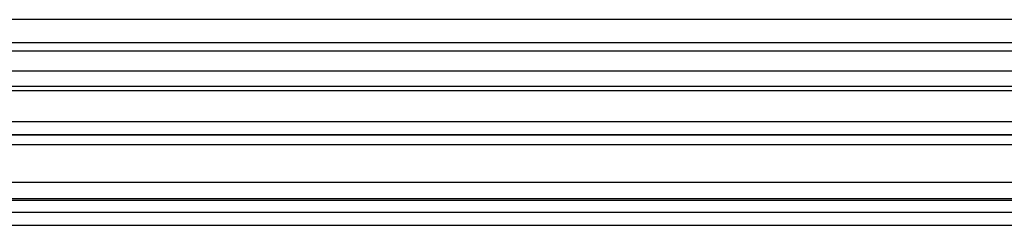
# Model space of a CAD drawing. Units: millimetres. Extents: x -300 to 300, y -340 to 197.
# Drawn here: x -164 to -110, y -340 to -329 of the extents above; entities that cross this region are included whole.
import ezdxf

# ---------------------------------------------------------------- set-up
doc = ezdxf.new("R2010")
doc.units = ezdxf.units.MM
doc.layers.add('8635111', color=7, linetype='Continuous')

msp = doc.modelspace()

# ---------------------------------------------------------------- linework, layer by layer
at = {"layer": '8635111'}
for points in [[(286.075, -328.623, 64.002), (0, -328.623, 64.002), (-286.075, -328.623, 64.002)], [(184.994, -329.908, 108.361), (0, -329.908, 108.361), (-184.994, -329.908, 108.361)], [(-286.075, -330.355, 63.451), (0, -330.355, 63.451), (286.075, -330.355, 63.451)], [(-286.075, -331.452, 62.002), (0, -331.452, 62.002), (286.075, -331.452, 62.002)], [(-286.075, -332.548, 60.552), (0, -332.548, 60.552), (286.075, -332.548, 60.552)], [(184.994, -332.314, 109.581), (0, -332.314, 109.581), (-184.994, -332.314, 109.581)], [(286.075, -334.28, 60.002), (0, -334.28, 60.002), (-286.075, -334.28, 60.002)], [(-295.001, -335.002, 110.002), (0, -335.002, 110.002), (295.001, -335.002, 110.002)], [(-184.994, -334.979, 110.002), (0, -334.979, 110.002), (184.994, -334.979, 110.002)], [(-294.269, -335.536, 60.002), (0, -335.536, 60.002), (294.269, -335.536, 60.002)], [(-294.269, -337.62, 60.844), (0, -337.62, 60.844), (294.269, -337.62, 60.844)], [(-295.001, -338.598, 108.475), (0, -338.598, 108.475), (295.001, -338.598, 108.475)], [(294.269, -338.534, 62.897), (0, -338.534, 62.897), (-294.269, -338.534, 62.897)], [(-294.635, -339.266, 83.862), (0, -339.266, 83.862), (294.635, -339.266, 83.862)], [(-295.001, -339.998, 104.827), (0, -339.998, 104.827), (295.001, -339.998, 104.827)]]:
    msp.add_open_spline(points, degree=2, dxfattribs=at)

doc.saveas('drawing.dxf')
